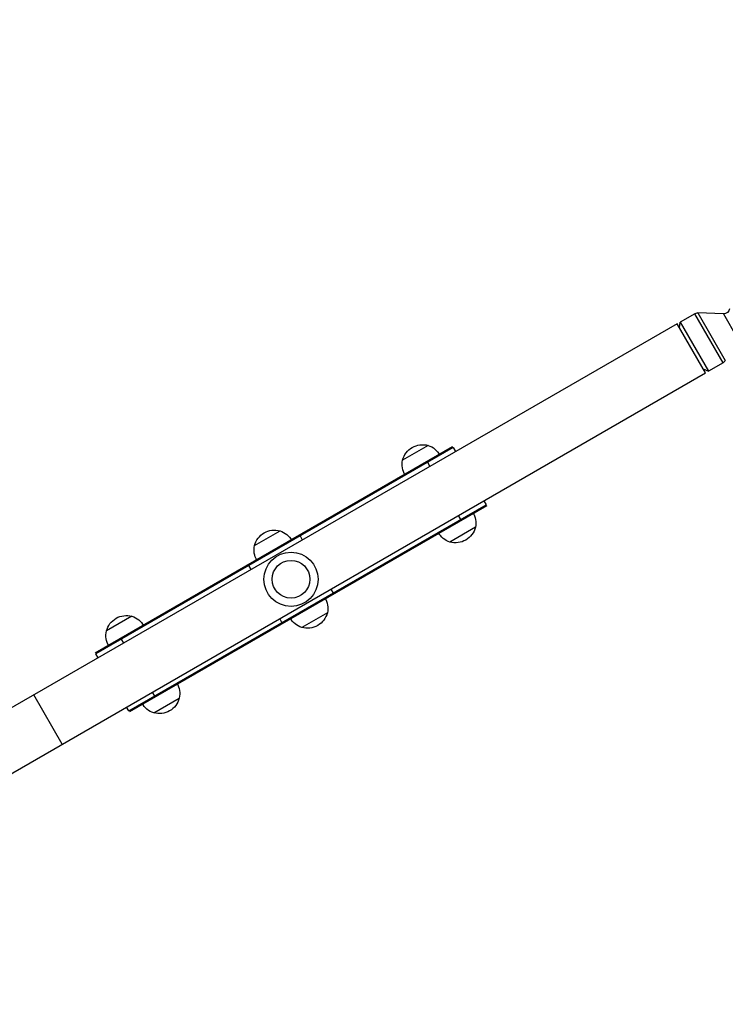
# Model space of a CAD drawing. Units: millimetres. Extents: x -2488 to 2488, y -3174 to 3029.
# Drawn here: x -699 to -100, y -1713 to -878 of the extents above; entities that cross this region are included whole.
import ezdxf

# ---------------------------------------------------------------- set-up
doc = ezdxf.new("R2010")
doc.units = ezdxf.units.MM
doc.header["$LTSCALE"] = 20
doc.linetypes.add('HIDDEN', pattern=[9.525, 6.35, -3.175])
doc.layers.add('2d', color=230, linetype='Continuous')
doc.layers.add('AS-Safetyzone', color=5, linetype='HIDDEN')

msp = doc.modelspace()

# ---------------------------------------------------------------- linework, layer by layer
at = {"layer": '2d'}
for p, q in [((-126.15, -1127.12), (-138.38, -1134.18)), ((-102.15, -1168.69), (-126.15, -1127.12)), ((-123.48, -1126.45), (-100.24, -1166.71)), ((-101.83, -1127.21), (-123.48, -1126.45)), ((-101.83, -1127.21), (-90.07, -1147.58)), ((-141.05, -1135.55), (-949.11, -1602.09)), ((-116.9, -1177.38), (-141.05, -1135.55)), ((-138.98, -1139.14), (-138.38, -1134.18)), ((-138.38, -1134.18), (-114.38, -1175.75)), ((-102.15, -1168.69), (-114.38, -1175.75)), ((-924.96, -1643.91), (-116.9, -1177.38)), ((-118.98, -1173.79), (-114.38, -1175.75)), ((-634.57, -1414.89), (-331.46, -1239.89)), ((-330.96, -1240.75), (-634.07, -1415.75)), ((-352.24, -1238.89), (-373.89, -1251.39)), ((-330.96, -1240.75), (-329.04, -1244.09)), ((-342.35, -1247.04), (-371.79, -1264.03)), ((-350.69, -1256.59), (-352.62, -1253.25)), ((-304.89, -1285.91), (-302.96, -1289.25)), ((-606.07, -1464.25), (-302.96, -1289.25)), ((-302.46, -1290.11), (-605.57, -1465.11)), ((-324.62, -1301.75), (-326.54, -1298.41)), ((-499.47, -1323.89), (-477.82, -1311.39)), ((-312.12, -1308.39), (-333.77, -1320.89)), ((-467.93, -1319.54), (-497.36, -1336.53)), ((-460.87, -1315.75), (-458.94, -1319.09)), ((-502.24, -1344.09), (-504.17, -1340.75)), ((-434.79, -1360.91), (-432.87, -1364.25)), ((-603.39, -1383.89), (-625.04, -1396.39)), ((-476.17, -1389.25), (-478.09, -1385.91)), ((-437.69, -1380.89), (-459.34, -1393.39)), ((-593.5, -1392.04), (-622.93, -1409.03)), ((-612.42, -1403.25), (-610.5, -1406.59)), ((-632.15, -1419.09), (-634.07, -1415.75)), ((-662.5, -1492.38), (-686.65, -1450.55)), ((-586.35, -1448.41), (-584.42, -1451.75)), ((-584.92, -1465.89), (-563.27, -1453.39)), ((-606.07, -1464.25), (-608, -1460.91))]:
    msp.add_line(p, q, dxfattribs=at)
for radius in [23, 16]:
    msp.add_circle((-468.52, -1352.5), radius, dxfattribs=at)
at = {"layer": '2d', "extrusion": (0, 0, -1)}
for centre, radius, start, end in [((123.65, -1131.45), 5, 60, 92), ((101.65, -1122.21), 5, 189.79182, 272), ((104.65, -1164.36), 5, 208, 240), ((356.95, -1255.75), 17.5, 14.41531, 105.58469), ((357.31, -1255.12), 17, 107.33207, 151.61218), ((357.31, -1255.12), 17, 328.38782, 12.66793), ((328.71, -1304.66), 17, 148.38782, 192.66793), ((482.52, -1328.25), 17.5, 14.41531, 105.58469), ((482.88, -1327.62), 17, 107.33207, 151.61218), ((329.07, -1304.03), 17.5, 194.41531, 285.58469), ((328.71, -1304.66), 17, 287.33207, 331.61218), ((482.88, -1327.62), 17, 328.38782, 12.66793), ((454.28, -1377.16), 17, 148.38782, 192.66793), ((608.09, -1400.75), 17.5, 14.41531, 105.58469), ((608.46, -1400.12), 17, 107.33207, 151.61218), ((454.28, -1377.16), 17, 287.33207, 331.61218), ((454.64, -1376.53), 17.5, 194.41531, 285.58469), ((608.46, -1400.12), 17, 328.38782, 12.66793), ((579.85, -1449.66), 17, 148.38782, 192.66793), ((580.22, -1449.03), 17.5, 194.41531, 285.58469), ((579.85, -1449.66), 17, 287.33207, 331.61218)]:
    msp.add_arc(centre, radius, start, end, dxfattribs=at)
at = {"layer": 'AS-Safetyzone', "flags": 128}
msp.add_lwpolyline([(-2048.01, -541, 0.871151), (-161.64, -2966.03), (0, -2872.71), (161.64, -2966.03, 1), (1712.44, -279.97), (1649.91, -243.87), (1884.03, 161.64, 0.414214), (1316.4, 2280.07), (379.36, 2821.07, 0.414214), (-1739.07, 2253.44), (-2280.07, 1316.4, 0.335775), (-2048.01, -541)], format="xyb", dxfattribs=at)

doc.saveas('drawing.dxf')
